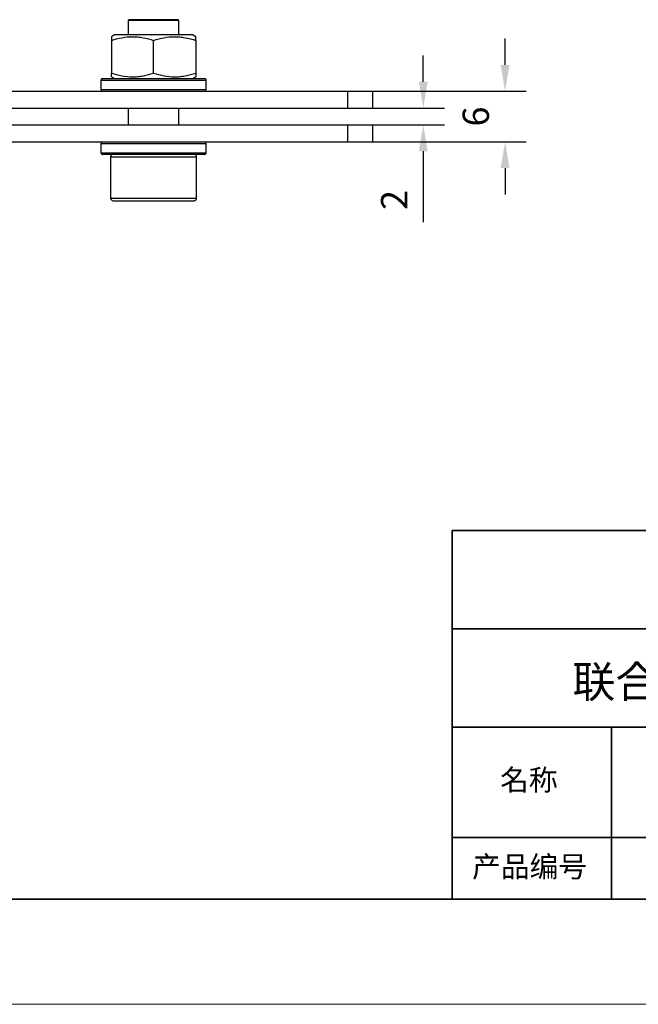
# Model space of a CAD drawing. Units: millimetres. Extents: x 12216 to 12513, y -7597 to -7387.
# Drawn here: x 12387 to 12446, y -7597 to -7503 of the extents above; entities that cross this region are included whole.
import ezdxf

# ---------------------------------------------------------------- set-up
doc = ezdxf.new("R2010")
doc.units = ezdxf.units.MM
doc.header["$LTSCALE"] = 10
doc.header["$PDMODE"] = 34
doc.layers.add('1轮廓实线层', color=7, linetype='Continuous')
doc.layers.add('6文字层', color=3, linetype='Continuous')
for name, color, linetype, lineweight in [('2细线层', 4, 'Continuous', 15), ('粗实线层', 7, 'Continuous', 35), ('细实线层', 7, 'Continuous', 18)]:
    doc.layers.add(name, color=color, linetype=linetype, lineweight=lineweight)
doc.styles.get("Standard").update_dxf_attribs({"font": 'simhei.ttf'})
doc.styles.add('TH-GBD2M', font='calibri.ttf', dxfattribs={"width": 0.8, "height": 2.5})
doc.dimstyles.new('TH-GBD2M$0', dxfattribs={"dimtxt": 2.5, "dimasz": 2.5, "dimexe": 2, "dimexo": 0, "dimgap": 1.5, "dimtad": 1, "dimlfac": -2, "dimzin": 9, "dimdsep": 46, "dimtxsty": 'TH-GBD2M', "dimcen": 0, "dimclrd": 4, "dimclre": 4, "dimclrt": 3, "dimazin": 2, "dimtfac": 1, "dimtofl": 0, "dimtmove": 0, "dimatfit": 3, "dimfxl": 1, "dimtolj": 1, "dimtzin": 0, "dimarcsym": 0})

# ---------------------------------------------------------------- blocks, each defined once
blk = doc.blocks.new('*X52')
at = {"layer": '粗实线层'}
blk.add_line((-138.5, -95), (138.5, -95), dxfattribs=at)
at = {"layer": '细实线层'}
blk.add_line((-148.5, -105), (148.5, -105), dxfattribs=at)
blk = doc.blocks.new('*D116')
at = {"layer": '2细线层', "color": 4, "linetype": 'ByBlock', "lineweight": -2, "transparency": 16777216}
for p, q in [((12425.558, -7509.059), (12425.558, -7506.559)), ((12420.746, -7511.559), (12427.558, -7511.559)), ((12420.746, -7513.159), (12427.558, -7513.159)), ((12425.558, -7515.659), (12425.558, -7522.405))]:
    blk.add_line(p, q, dxfattribs=at)
at = {"layer": '2细线层', "color": 4, "transparency": 16777216}
for points in [[(12425.141, -7509.059), (12425.975, -7509.059), (12425.558, -7511.559)], [(12425.141, -7515.659), (12425.975, -7515.659), (12425.558, -7513.159)]]:
    blk.add_solid(points, dxfattribs=at)
at = {"layer": 'Defpoints', "color": 0, "transparency": 16777216}
for p in [(12420.746, -7511.559), (12420.746, -7513.159), (12425.558, -7513.159)]:
    blk.add_point(p, dxfattribs=at)
at = {"layer": '2细线层', "color": 3, "transparency": 16777216, "insert": (12422.796, -7520.282), "char_height": 2.5, "attachment_point": 5, "rotation": 90, "style": 'TH-GBD2M'}
blk.add_mtext('\\A1;2', dxfattribs=at)
blk = doc.blocks.new('*D117')
at = {"layer": '2细线层', "color": 4, "linetype": 'ByBlock', "lineweight": -2, "transparency": 16777216}
for p, q in [((12433.323, -7507.459), (12433.323, -7504.959)), ((12420.746, -7509.959), (12435.323, -7509.959)), ((12420.746, -7514.759), (12435.323, -7514.759)), ((12433.323, -7517.259), (12433.323, -7519.759))]:
    blk.add_line(p, q, dxfattribs=at)
at = {"layer": '2细线层', "color": 4, "transparency": 16777216}
for points in [[(12432.906, -7507.459), (12433.74, -7507.459), (12433.323, -7509.959)], [(12432.906, -7517.259), (12433.74, -7517.259), (12433.323, -7514.759)]]:
    blk.add_solid(points, dxfattribs=at)
at = {"layer": 'Defpoints', "color": 0, "transparency": 16777216}
for p in [(12420.746, -7509.959), (12420.746, -7514.759), (12433.323, -7514.759)]:
    blk.add_point(p, dxfattribs=at)
at = {"layer": '2细线层', "color": 3, "transparency": 16777216, "insert": (12430.543, -7512.359), "char_height": 2.5, "attachment_point": 5, "rotation": 90, "style": 'TH-GBD2M'}
blk.add_mtext('\\A1;6', dxfattribs=at)

msp = doc.modelspace()

# ---------------------------------------------------------------- linework, layer by layer
at = {"color": 7, "linetype": 'Continuous', "lineweight": 25}
for p, q in [((12397.6262, -7503.1589), (12397.5462, -7503.2389)), ((12397.5462, -7503.2389), (12397.5462, -7504.5989)), ((12401.9644, -7503.2389), (12397.5462, -7503.2389)), ((12401.8972, -7503.1589), (12397.6262, -7503.1589)), ((12402.2662, -7503.1589), (12401.8972, -7503.1589)), ((12402.3462, -7503.2389), (12401.9644, -7503.2389)), ((12402.3462, -7503.2389), (12402.2662, -7503.1589)), ((12402.3462, -7504.5989), (12402.3462, -7503.2389)), ((12396.2462, -7504.5989), (12395.9462, -7504.7721)), ((12403.6462, -7504.5989), (12396.2462, -7504.5989)), ((12403.9462, -7504.7721), (12403.6462, -7504.5989)), ((12395.9462, -7505.1294), (12395.9462, -7508.2285)), ((12399.9462, -7508.2285), (12399.9462, -7505.1294)), ((12403.9462, -7505.1294), (12403.9462, -7508.2285)), ((12394.9462, -7508.9189), (12394.9462, -7509.7989)), ((12395.9462, -7508.5857), (12396.2462, -7508.7589)), ((12403.6462, -7508.7589), (12403.9462, -7508.5857)), ((12404.9462, -7509.7989), (12404.9462, -7508.9189)), ((12301.5462, -7509.9589), (12418.3462, -7509.9589)), ((12418.3462, -7509.9589), (12418.3462, -7511.5589)), ((12418.3462, -7509.9589), (12420.7462, -7509.9589)), ((12420.7462, -7509.9589), (12420.7462, -7511.5589)), ((12301.5462, -7511.5589), (12418.3462, -7511.5589)), ((12397.5462, -7511.5589), (12397.5462, -7513.1589)), ((12402.3462, -7513.1589), (12402.3462, -7511.5589)), ((12418.3462, -7511.5589), (12420.7462, -7511.5589)), ((12305.5462, -7513.1589), (12418.3462, -7513.1589)), ((12418.3462, -7513.1589), (12418.3462, -7514.7589)), ((12418.3462, -7513.1589), (12420.7462, -7513.1589)), ((12420.7462, -7513.1589), (12420.7462, -7514.7589)), ((12305.5462, -7514.7589), (12418.3462, -7514.7589)), ((12394.9462, -7514.9189), (12394.9462, -7515.7989)), ((12404.9462, -7515.7989), (12404.9462, -7514.9189)), ((12418.3462, -7514.7589), (12420.7462, -7514.7589)), ((12395.8662, -7516.1989), (12395.8662, -7520.1189)), ((12404.0262, -7520.1189), (12404.0262, -7516.1989))]:
    msp.add_line(p, q, dxfattribs=at)
at = {"color": 8, "linetype": 'Continuous', "lineweight": 25}
for p, q in [((12394.9462, -7508.9189), (12404.9462, -7508.9189)), ((12394.9462, -7509.7989), (12399.9462, -7509.7989)), ((12399.9462, -7509.7989), (12404.9462, -7509.7989)), ((12394.9462, -7514.9189), (12404.9462, -7514.9189)), ((12394.9462, -7515.7989), (12399.9462, -7515.7989)), ((12399.9462, -7515.7989), (12404.9462, -7515.7989)), ((12395.8662, -7516.1989), (12403.3772, -7516.1989)), ((12403.3772, -7516.1989), (12404.0262, -7516.1989)), ((12395.8662, -7520.1189), (12404.0262, -7520.1189))]:
    msp.add_line(p, q, dxfattribs=at)
at = {"color": 7, "linetype": 'Continuous', "lineweight": 25}
for centre, radius, start, end in [((12395.1062, -7508.9189), 0.16, 90, 180), ((12404.7862, -7508.9189), 0.16, 0, 90), ((12395.1062, -7509.7989), 0.16, 180, 270), ((12404.7862, -7509.7989), 0.16, 270, 0), ((12395.1062, -7514.9189), 0.16, 90, 180), ((12404.7862, -7514.9189), 0.16, 0, 90), ((12395.1062, -7515.7989), 0.16, 180, 270), ((12396.1062, -7516.1989), 0.24, 90, 180), ((12403.7862, -7516.1989), 0.24, 0, 90), ((12404.7862, -7515.7989), 0.16, 270, 0), ((12396.1062, -7520.1189), 0.24, 180, 270), ((12403.7862, -7520.1189), 0.24, 270, 0)]:
    msp.add_arc(centre, radius, start, end, dxfattribs=at)
for points, knots in [([(12395.9462, -7504.7849), (12395.9462, -7504.7807), (12395.9462, -7504.7493), (12395.9462, -7504.8643), (12395.9462, -7505.0405), (12395.9462, -7505.1294)], [0, 0, 0, 0, 0.0696384, 0.5305569, 1, 1, 1, 1]), ([(12395.9462, -7505.1294), (12396.5993, -7504.9117), (12397.2622, -7504.7726), (12398.1124, -7504.772), (12398.2833, -7504.7804), (12398.6212, -7504.8129), (12398.789, -7504.8371), (12399.2895, -7504.9305), (12399.6192, -7505.0204), (12399.9462, -7505.1294)], [0, 0, 0, 0, 0.5, 0.5, 0.625, 0.625, 0.75, 0.75, 1, 1, 1, 1]), ([(12399.9462, -7505.1294), (12400.5993, -7504.9117), (12401.2622, -7504.7726), (12402.1124, -7504.772), (12402.2833, -7504.7804), (12402.6212, -7504.8129), (12402.789, -7504.8371), (12403.2895, -7504.9305), (12403.6192, -7505.0204), (12403.9462, -7505.1294)], [0, 0, 0, 0, 0.5, 0.5, 0.625, 0.625, 0.75, 0.75, 1, 1, 1, 1]), ([(12403.9462, -7505.1294), (12403.9462, -7505.0222), (12403.9462, -7504.8194), (12403.9462, -7504.7959), (12403.9462, -7504.7849)], [0, 0, 0, 0, 0.5290605, 1, 1, 1, 1]), ([(12395.9462, -7508.2285), (12396.5993, -7508.4462), (12397.2622, -7508.5852), (12398.1124, -7508.5859), (12398.2833, -7508.5775), (12398.6212, -7508.5449), (12398.789, -7508.5208), (12399.2895, -7508.4274), (12399.6192, -7508.3375), (12399.9462, -7508.2285)], [0, 0, 0, 0, 0.5, 0.5, 0.625, 0.625, 0.75, 0.75, 1, 1, 1, 1]), ([(12395.9462, -7508.573), (12395.9462, -7508.5771), (12395.9462, -7508.6086), (12395.9462, -7508.4936), (12395.9462, -7508.3174), (12395.9462, -7508.2285)], [0, 0, 0, 0, 0.06963839, 0.53055694, 1, 1, 1, 1]), ([(12399.9462, -7508.2285), (12400.5993, -7508.4462), (12401.2622, -7508.5852), (12402.1124, -7508.5859), (12402.2833, -7508.5775), (12402.6212, -7508.5449), (12402.789, -7508.5208), (12403.2895, -7508.4274), (12403.6192, -7508.3375), (12403.9462, -7508.2285)], [0, 0, 0, 0, 0.5, 0.5, 0.625, 0.625, 0.75, 0.75, 1, 1, 1, 1]), ([(12403.9462, -7508.2285), (12403.9462, -7508.3357), (12403.9462, -7508.5384), (12403.9462, -7508.5619), (12403.9462, -7508.573)], [0, 0, 0, 0, 0.5290605, 1, 1, 1, 1]), ([(12395.1062, -7508.7589), (12395.1062, -7508.7589), (12395.6162, -7508.7589), (12397.4315, -7508.7589), (12398.6626, -7508.7589), (12399.9462, -7508.7589)], [0, 0, 0, 0, 0.5, 0.5, 1, 1, 1, 1]), ([(12399.9462, -7508.7589), (12401.2298, -7508.7589), (12402.4609, -7508.7589), (12404.2763, -7508.7589), (12404.7862, -7508.7589), (12404.7862, -7508.7589)], [0, 0, 0, 0, 0.5, 0.5, 1, 1, 1, 1]), ([(12399.9462, -7515.9589), (12398.6626, -7515.9589), (12397.4315, -7515.9589), (12395.6162, -7515.9589), (12395.1062, -7515.9589), (12395.1062, -7515.9589)], [0, 0, 0, 0, 0.5, 0.5, 1, 1, 1, 1]), ([(12404.7862, -7515.9589), (12404.7862, -7515.9589), (12404.2763, -7515.9589), (12402.4609, -7515.9589), (12401.2298, -7515.9589), (12399.9462, -7515.9589)], [0, 0, 0, 0, 0.5, 0.5, 1, 1, 1, 1]), ([(12396.1063, -7520.3589), (12396.1123, -7520.3589), (12396.3852, -7520.3589), (12397.3835, -7520.3589), (12398.0822, -7520.3589), (12399.6709, -7520.3589), (12400.5185, -7520.3589), (12402.0676, -7520.3589), (12402.7278, -7520.3589), (12403.1754, -7520.3589)], [0, 0, 0, 0, 0.25, 0.25, 0.5, 0.5, 0.75, 0.75, 1, 1, 1, 1]), ([(12403.1754, -7520.3589), (12403.2946, -7520.3589), (12403.533, -7520.3589), (12403.7436, -7520.3589), (12403.7701, -7520.3589), (12403.7835, -7520.3589)], [0, 0, 0, 0, 0.329699, 0.6593026, 1, 1, 1, 1])]:
    msp.add_open_spline(points, degree=3, knots=knots, dxfattribs=at)
at = {"layer": '1轮廓实线层'}
msp.add_line((12363.3148, -7586.7004), (12503.3148, -7586.7004), dxfattribs=at)
at = {"layer": '粗实线层'}
for p, q in [((12428.3148, -7551.7004), (12428.3148, -7586.7004)), ((12428.3148, -7551.7004), (12503.3148, -7551.7004)), ((12428.3148, -7586.7004), (12428.3148, -7551.7004)), ((12503.3148, -7551.7004), (12428.3148, -7551.7004)), ((12428.3148, -7561.0338), (12503.3148, -7561.0338)), ((12428.3148, -7570.3671), (12503.3148, -7570.3671)), ((12443.418, -7570.3671), (12443.418, -7586.7004)), ((12428.3148, -7580.8594), (12503.3148, -7580.8594))]:
    msp.add_line(p, q, dxfattribs=at)

# ---------------------------------------------------------------- block references
msp.add_blockref('*X52', (12364.8148, -7491.7004), dxfattribs=at)

# ---------------------------------------------------------------- texts
at = {"layer": '6文字层', "attachment_point": 5}
for s, insert, char_height, width in [('{\\fMicrosoft YaHei|b1|i0|c134|p34;联合光科技（北京）有限公司}', (12466.3195, -7566.0527), 3, 54.938118), ('{\\fSimSun|b1|i0|c134|p34;\\H0.91429x;名称\\fArial|b1|i0|c0|p34;\\H1.09374x; }', (12435.5881, -7575.3856), 2.1875, 17.848558), ('{\\fSimSun|b1|i0|c134|p34;\\H0.91429x;产品编号} ', (12435.6525, -7583.6214), 2.1875, 17.848558)]:
    msp.add_mtext(s, dxfattribs=dict(at, insert=insert, char_height=char_height, width=width))

# ---------------------------------------------------------------- dimensions: what is measured, and where the dimension line sits
at = {"layer": '2细线层'}
for base, p1, p2, text, picture, middle in [((12433.3231, -7514.7589), (12420.7462, -7509.9589), (12420.7462, -7514.7589), '6', '*D117', (12430.5433, -7512.3589)), ((12425.5581, -7513.1589), (12420.7462, -7511.5589), (12420.7462, -7513.1589), '2', '*D116', (12422.7956, -7520.282))]:
    dim = msp.add_linear_dim(base=base, p1=p1, p2=p2, angle=90, text=text, dimstyle='TH-GBD2M$0', override={"dimarcsym": 1}, dxfattribs=at)
    dim.commit()
    dim.dimension.update_dxf_attribs({"geometry": picture, "text_midpoint": middle})

doc.saveas('drawing.dxf')
